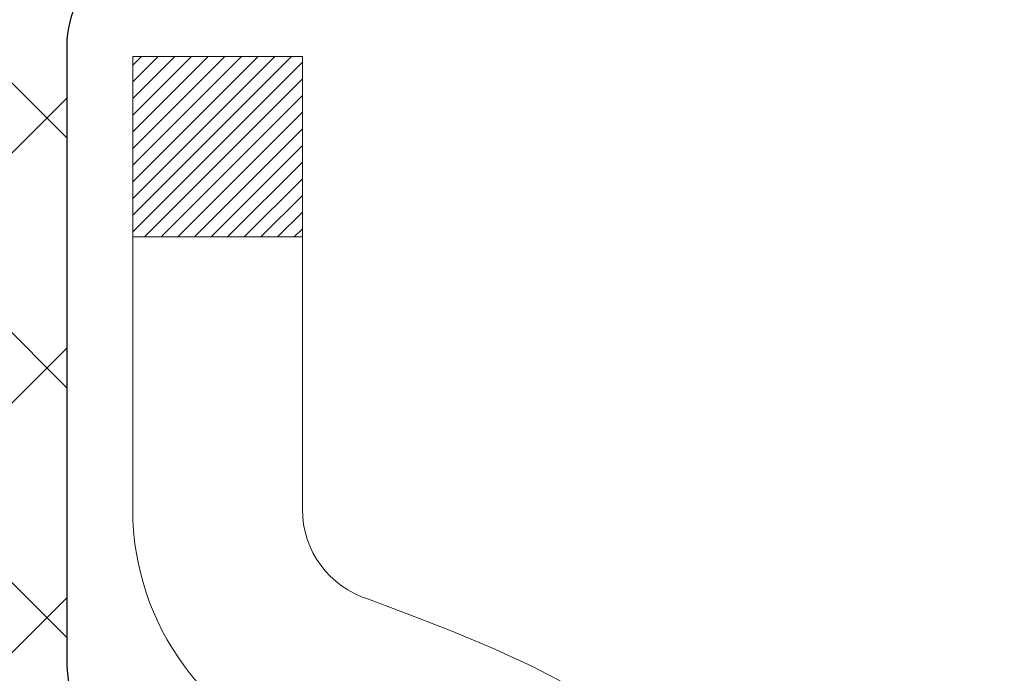
# Model space of a CAD drawing. Extents: x -308 to 3254, y -284 to 1977.
# Drawn here: x 17 to 17, y 14 to 15 of the extents above; entities that cross this region are included whole.
import ezdxf

# ---------------------------------------------------------------- set-up
doc = ezdxf.new("R2010")
doc.units = 0
doc.header["$LTSCALE"] = 5
doc.header["$MEASUREMENT"] = 0
doc.layers.get('DEFPOINTS').update_dxf_attribs({"linetype": 'CONTINUOUS'})
for name, color, linetype, lineweight in [('CONCRETE - H', 130, 'CONTINUOUS', 9), ('DECK COAT - H', 20, 'CONTINUOUS', 20), ('DECK COAT - L', 22, 'CONTINUOUS', 18), ('DIMS', 50, 'CONTINUOUS', 25), ('MIG FOOT - H', 251, 'CONTINUOUS', 20), ('MIG RETAINER - H', 251, 'CONTINUOUS', 20), ('PVC SIDESHEET - H', 170, 'CONTINUOUS', 20), ('PVC SIDESHEET - L', 150, 'CONTINUOUS', 25)]:
    doc.layers.add(name, color=color, linetype=linetype, lineweight=lineweight)
doc.dimstyles.get("Standard").update_dxf_attribs({"dimtxt": 0.18, "dimasz": 0.18, "dimexe": 0.18, "dimexo": 0.0625, "dimgap": 0.09, "dimtad": 0, "dimtih": 1, "dimtoh": 1, "dimdec": 4, "dimzin": 0, "dimdsep": 46, "dimtxsty": 'Standard', "dimcen": 0.09, "dimadec": 0, "dimazin": 0, "dimtfac": 1, "dimtdec": 4, "dimtofl": 0, "dimtmove": 0, "dimatfit": 3, "dimfxl": 1, "dimtolj": 1, "dimtzin": 0, "dimarcsym": 0})
pattern_1 = [(45, (-167.5413414017125, -128.0451724044883), (-0.003479849246914297, 0.003479849246914297), [])]

# ---------------------------------------------------------------- blocks, each defined once
blk = doc.blocks.new('*D28')
at = {"layer": 'DEFPOINTS', "color": 0, "transparency": 16777216}
for p in [(18.74483868756761, 15.67139465040009), (16.4828375333409, 11.67139465039986), (22.05578359899892, 11.67139465039986)]:
    blk.add_point(p, dxfattribs=at)
at = {"layer": 'DIMS', "color": 0, "lineweight": -2, "transparency": 16777216}
for p, q in [((18.98483868756761, 15.67139465040009), (22.29578359899892, 15.67139465040009)), ((22.05578359899892, 15.43139465040009), (22.05578359899892, 14.64393589759475)), ((22.05578359899892, 11.91139465039986), (22.05578359899892, 13.52393589759475)), ((16.7228375333409, 11.67139465039986), (22.29578359899892, 11.67139465039986))]:
    blk.add_line(p, q, dxfattribs=at)
at = {"layer": 'DIMS', "color": 0, "transparency": 16777216}
for points in [[(22.01578359899892, 15.43139465040009), (22.09578359899892, 15.43139465040009), (22.05578359899892, 15.67139465040009)], [(22.01578359899892, 11.91139465039986), (22.09578359899892, 11.91139465039986), (22.05578359899892, 11.67139465039986)]]:
    blk.add_solid(points, dxfattribs=at)
at = {"layer": 'DIMS', "color": 0, "transparency": 16777216, "insert": (22.05578359899891, 14.08393589759476), "char_height": 0.24, "attachment_point": 5}
blk.add_mtext('\\A1;4 IN \\P [101.6mm]', dxfattribs=at)

msp = doc.modelspace()

# ---------------------------------------------------------------- hatches: boundary and pattern name
at = {"layer": 'CONCRETE - H'}
h = msp.add_hatch(dxfattribs=at)
h.set_pattern_fill('AR-CONC', color=256, scale=0.19)
h.set_pattern_definition([(49.99999999999999, (227.6435453432732, 342.4584088602397), (1.362794346941432, -0.1192290564669307), [0.1425, -1.5675]), (355, (227.6435453432732, 342.4584088602397), (-0.2636275338647, 1.429165054030022), [0.114, -1.254]), (100.45144446, (227.7571115371732, 342.4484731066397), (1.099166808781513, 1.309935982840396), [0.1211063648, -1.3321700128]), (46.18420000000002, (227.6435453432732, 342.8384088602397), (2.027758528275987, -0.3144866335068454), [0.2137499999999999, -2.351249999999999]), (96.63563549, (227.8125251587732, 342.8122015769397), (1.775857696781034, 1.850825341471646), [0.1816596498, -1.998256144]), (351.1841639899999, (227.6435453432732, 342.8384088602397), (1.775857695604069, 1.850825340512981), [0.171, -1.8810000019]), (21, (227.8335453432732, 342.7434088602398), (1.134123399025077, -0.7649758922641438), [0.1425, -1.5675]), (326.0000000000001, (227.8335453432732, 342.7434088602398), (0.4622991306510053, 1.377785085589021), [0.114, -1.254]), (71.45144474, (227.9280556258732, 342.6796608696397), (1.596422515786945, 0.6128091903320723), [0.121106361, -1.3321700128]), (37.50000000000001, (227.6435453432732, 342.4584088602397), (0.02310372510285227, 0.6324983222794919), [0, -1.2388, 0, -1.273, 0, -1.25875]), (7.499999999999999, (227.6435453432732, 342.4584088602397), (0.4998321211400824, 0.7493822525764845), [0, -0.7258, 0, -1.2103, 0, -0.47975]), (327.5, (227.2198453432732, 342.4584088602397), (1.014262628727577, -0.04285425629532154), [0, -0.475, 0, -1.482, 0, -1.9665]), (317.5, (227.0298453432732, 342.4584088602397), (1.108053721750534, 0.1901994664314037), [0, -0.6175, 0, -0.9842, 0, -1.3965])])
edge = h.paths.add_edge_path()
edge.add_spline(control_points=[(22.43354025719049, 15.67139465039952), (23.32991673066525, 14.63373776342729), (20.05417827376317, 15.19682892249807), (17.83022333297217, 14.04596530617437), (20.34636571499504, 12.51775037355242), (24.47986859151609, 11.11929408237995), (23.35605162888385, 10.96061206369887)], knot_values=[0, 0, 0, 0, 3.182795194812397, 3.956915324967193, 7.148627092070549, 9.783089406499823, 9.783089406499823, 9.783089406499823, 9.783089406499823], degree=3, periodic=0)
edge.add_line((23.35605162888393, 10.96061206369882), (22.86305228545461, 10.96061206369745))
edge.add_line((22.86305228545461, 10.96061206369745), (22.86305228545461, 11.08659607221057))
edge.add_line((22.86305228545461, 11.08659607221057), (22.86305228545461, 11.15746207221059))
edge.add_line((22.86305228545461, 11.15746207221059), (22.193368585455, 11.15746207221054))
edge.add_arc((22.19336858545461, 11.19683207221084), 0.03937000000030366, 239.99999999999739, 270.00000000057906, ccw=False)
edge.add_line((22.17368358545446, 11.16273665206359), (22.03792267783689, 11.24111824862212))
edge.add_arc((21.98280467783704, 11.14565107221085), 0.1102359999996487, 59.99999999998402, 89.99999999998523)
edge.add_line((21.98280467783707, 11.2558870722105), (21.07484673680787, 11.25588707221038))
edge.add_arc((21.07484673680804, 11.29525707221057), 0.03937000000018998, 239.9999999997658, 269.9999999997518, ccw=False)
edge.add_line((21.0551617368078, 11.26116165206349), (20.37507455064929, 11.65380965488123))
edge.add_arc((20.31507460992199, 11.54988657220588), 0.1200000000001113, 60.00003267878048, 90.00000000009497)
edge.add_line((20.31507460992179, 11.669886572206), (20.10363322736208, 11.66988657220622))
edge.add_arc((20.10363322736191, 11.70925657220607), 0.03936999999984891, 225.000000000234, 270.0000000002482, ccw=False)
edge.add_line((20.07579443338682, 11.68141777823075), (19.95932790925394, 11.79788430236334))
edge.add_arc((19.70962593494679, 11.54818232805678), 0.3531319186160983, 44.99999999993152, 76.09799910883834)
edge.add_arc((19.42034134186389, 10.37941255461664), 1.557170273114178, 76.09799910892572, 103.9020008910647)
edge.add_arc((19.13105674878094, 11.54818232805638), 0.3531319186164541, 103.9020008910947, 134.9999999999707)
edge.add_line((18.88135477447395, 11.79788430236363), (18.7648882503409, 11.68141777823081))
edge.add_arc((18.73704945636567, 11.70925657220624), 0.03937000000002831, 269.9999999999586, 314.99999999979525, ccw=False)
edge.add_line((18.73704945636564, 11.66988657220622), (17.02614435388162, 11.66988657220617))
edge.add_arc((17.02614435388159, 11.70925657220619), 0.03937000000001944, 180, 270.0000000000414, ccw=False)
edge.add_line((16.98677435388163, 11.70925657220619), (16.98677435387646, 13.02504129623526))
edge.add_arc((17.0261443538767, 13.0250412962352), 0.03937000000024682, 107.30237723692551, 179.9999999999173, ccw=False)
edge.add_line((17.01443514550647, 13.06262974312199), (17.03170808659979, 13.06915573991682))
edge.add_line((17.03170808659979, 13.06915573991682), (17.04888468277431, 13.07587011998521))
edge.add_line((17.04888468277431, 13.07587011998521), (17.06586858911078, 13.08296126660071))
edge.add_line((17.06586858911078, 13.08296126660071), (17.08256346069038, 13.09061756303686))
edge.add_line((17.08256346069038, 13.09061756303686), (17.09887295259387, 13.099027392567))
edge.add_line((17.09887295259387, 13.099027392567), (17.1147118669187, 13.10834296428789))
edge.add_line((17.1147118669187, 13.10834296428789), (17.13005239622862, 13.11853024436755))
edge.add_line((17.13005239622862, 13.11853024436755), (17.14488515039466, 13.12949543132777))
edge.add_line((17.14488515039466, 13.12949543132777), (17.15920074781616, 13.14114469601282))
edge.add_line((17.15920074781616, 13.14114469601282), (17.17298980341093, 13.15338426049379))
edge.add_line((17.17298980341093, 13.15338426049379), (17.18624108259428, 13.16614756209106))
edge.add_line((17.18624108259428, 13.16614756209106), (17.19893846414698, 13.17943994497682))
edge.add_line((17.19893846414698, 13.17943994497682), (17.21106859174051, 13.1932680210607))
edge.add_line((17.21106859174051, 13.1932680210607), (17.22263138233029, 13.20759939024583))
edge.add_line((17.22263138233029, 13.20759939024583), (17.23362984341202, 13.22239256891112))
edge.add_line((17.23362984341202, 13.22239256891112), (17.2440669824814, 13.23760607343593))
edge.add_line((17.2440669824814, 13.23760607343593), (17.25394580703414, 13.2531984201994))
edge.add_line((17.25394580703414, 13.2531984201994), (17.26326932456686, 13.26912812558066))
edge.add_line((17.26326932456686, 13.26912812558066), (17.27204060620852, 13.28535374783451))
edge.add_line((17.27204060620852, 13.28535374783451), (17.28026785076372, 13.30183721959406))
edge.add_line((17.28026785076372, 13.30183721959406), (17.28796806647233, 13.31854627073176))
edge.add_line((17.28796806647233, 13.31854627073176), (17.29515912985698, 13.33544920251302))
edge.add_line((17.29515912985698, 13.33544920251302), (17.30185939407784, 13.35251580170552))
edge.add_line((17.30185939407784, 13.35251580170552), (17.30809176983894, 13.36973005924278))
edge.add_line((17.30809176983894, 13.36973005924278), (17.31388169994489, 13.38708385767882))
edge.add_line((17.31388169994489, 13.38708385767882), (17.3192546543446, 13.4045691641636))
edge.add_line((17.3192546543446, 13.4045691641636), (17.32423610298702, 13.42217794584712))
edge.add_line((17.32423610298702, 13.42217794584712), (17.32885151582104, 13.43990216987959))
edge.add_line((17.32885151582104, 13.43990216987959), (17.33312636279516, 13.45773380341097))
edge.add_line((17.33312636279516, 13.45773380341097), (17.33708611385782, 13.47566481359149))
edge.add_line((17.33708611385782, 13.47566481359149), (17.34075623895842, 13.49368716757135))
edge.add_line((17.34075623895842, 13.49368716757135), (17.34416220804542, 13.5117928325003))
edge.add_line((17.34416220804542, 13.5117928325003), (17.34732949106728, 13.52997377552856))
edge.add_line((17.34732949106728, 13.52997377552856), (17.3502835579734, 13.54822196380633))
edge.add_line((17.3502835579734, 13.54822196380633), (17.35304987871177, 13.56652936448381))
edge.add_line((17.35304987871177, 13.56652936448381), (17.35565392323178, 13.58488794471077))
edge.add_line((17.35565392323178, 13.58488794471077), (17.35773822053307, 13.60043353288643))
edge.add_line((17.35773822053307, 13.60043353288643), (17.35775596060239, 13.6004316789556))
edge.add_line((17.35775596060239, 13.6004316789556), (17.36047706341151, 13.62172651241394))
edge.add_line((17.36047706341151, 13.62172651241394), (17.36274709896816, 13.64019043419034))
edge.add_line((17.36274709896816, 13.64019043419034), (17.36495673810168, 13.65867340411728))
edge.add_line((17.36495673810168, 13.65867340411728), (17.36712460526039, 13.67710917449369))
edge.add_arc((17.30847713986742, 13.68403505550896), 0.05905499999878659, 353.2649378233197, 366.6781923657863)
edge.add_line((17.3671314507601, 13.69090272167455), (17.36495673810168, 13.70939670690063))
edge.add_line((17.36495673810168, 13.70939670690063), (17.36274709896816, 13.72787967682711))
edge.add_line((17.36274709896816, 13.72787967682711), (17.36047706341151, 13.74634359860352))
edge.add_line((17.36047706341151, 13.74634359860352), (17.35812116148236, 13.76478043938005))
edge.add_line((17.35812116148236, 13.76478043938005), (17.35565392323178, 13.78318216630669))
edge.add_line((17.35565392323178, 13.78318216630669), (17.35304987871177, 13.80154074653365))
edge.add_line((17.35304987871177, 13.80154074653365), (17.3502835579734, 13.81984814721113))
edge.add_line((17.3502835579734, 13.81984814721113), (17.34732949106728, 13.8380963354889))
edge.add_line((17.34732949106728, 13.8380963354889), (17.34416220804542, 13.85627727851715))
edge.add_line((17.34416220804542, 13.85627727851715), (17.34075623895842, 13.87438294344611))
edge.add_line((17.34075623895842, 13.87438294344611), (17.33708611385782, 13.89240529742597))
edge.add_line((17.33708611385782, 13.89240529742597), (17.33312636279516, 13.91033630760626))
edge.add_line((17.33312636279516, 13.91033630760626), (17.32885151582104, 13.92816794113787))
edge.add_line((17.32885151582104, 13.92816794113787), (17.32423610298702, 13.94589216517033))
edge.add_line((17.32423610298702, 13.94589216517033), (17.3192546543446, 13.96350094685386))
edge.add_line((17.3192546543446, 13.96350094685386), (17.31388169994489, 13.98098625333864))
edge.add_line((17.31388169994489, 13.98098625333864), (17.30809176983894, 13.99834005177468))
edge.add_line((17.30809176983894, 13.99834005177468), (17.30185939407784, 14.01555430931194))
edge.add_line((17.30185939407784, 14.01555430931194), (17.29515912985698, 14.03262090850444))
edge.add_line((17.29515912985698, 14.03262090850444), (17.28796806647233, 14.0495238402857))
edge.add_line((17.28796806647233, 14.0495238402857), (17.28026785076372, 14.0662328914234))
edge.add_line((17.28026785076372, 14.0662328914234), (17.27204060620852, 14.08271636318295))
edge.add_line((17.27204060620852, 14.08271636318295), (17.26326932456686, 14.0989419854368))
edge.add_line((17.26326932456686, 14.0989419854368), (17.25394580703414, 14.11487169081829))
edge.add_line((17.25394580703414, 14.11487169081829), (17.2440669824814, 14.13046403758153))
edge.add_line((17.2440669824814, 14.13046403758153), (17.23362984341202, 14.14567754210634))
edge.add_line((17.23362984341202, 14.14567754210634), (17.22263138233029, 14.16047072077163))
edge.add_line((17.22263138233029, 14.16047072077163), (17.21106859174051, 14.17480208995676))
edge.add_line((17.21106859174051, 14.17480208995676), (17.19893846414698, 14.18863016604064))
edge.add_line((17.19893846414698, 14.18863016604064), (17.18624108259428, 14.2019225489264))
edge.add_line((17.18624108259428, 14.2019225489264), (17.17298980341093, 14.21468585052367))
edge.add_line((17.17298980341093, 14.21468585052367), (17.1592007478157, 14.22692541500464))
edge.add_line((17.1592007478157, 14.22692541500464), (17.14488515039466, 14.23857467968969))
edge.add_line((17.14488515039466, 14.23857467968969), (17.13005239622862, 14.24953986664991))
edge.add_line((17.13005239622862, 14.24953986664991), (17.1147118669187, 14.25972714672957))
edge.add_line((17.1147118669187, 14.25972714672957), (17.09905971835406, 14.26893287317989))
edge.add_line((17.09905971835406, 14.26893287317989), (17.09906593112783, 14.26894321096233))
edge.add_line((17.09906593112783, 14.26894321096233), (17.09887295259387, 14.26904271845046))
edge.add_line((17.09887295259387, 14.26904271845046), (17.09905971835406, 14.26893287317989))
edge.add_line((17.09905971835406, 14.26893287317989), (17.06176686699609, 14.20687921182025))
edge.add_line((17.06176686699609, 14.20687921182025), (17.04598219557329, 14.21480655431719))
edge.add_line((17.04598219557329, 14.21480655431719), (17.02864343351257, 14.22277393274135))
edge.add_line((17.02864343351257, 14.22277393274135), (17.01106195664079, 14.23036956951773))
edge.add_line((17.01106195664079, 14.23036956951773), (16.99335912236296, 14.23777933547052))
edge.add_arc((17.02614435387665, 14.34302715868131), 0.1102360000000697, 180.0000000000295, 252.6979232241371, ccw=False)
edge.add_line((16.9159083538766, 14.34302715868125), (16.9159083538766, 14.4569182525222))
edge.add_line((16.9159083538766, 14.4569182525222), (16.98677435387663, 14.4569182525222))
edge.add_line((16.98677435387663, 14.4569182525222), (16.98677435387663, 14.53226386364076))
edge.add_line((16.98677435387663, 14.53226386364076), (16.9159083538766, 14.53226386364076))
edge.add_line((16.9159083538766, 14.53226386364076), (16.88861345748299, 14.53226386364071))
edge.add_arc((16.92771935387657, 14.53681641976095), 0.03936999999966122, 122.9031521388385, 186.64026126117, ccw=False)
edge.add_line((16.90633275724122, 14.56987107728946), (17.2215506976971, 14.77381930876248))
edge.add_arc((17.04386085387529, 14.97251166218996), 0.2665564328767322, 311.8061494066213, 360.0000000002688)
edge.add_line((17.310417286752, 14.97251166219121), (17.310417286752, 15.02172526454046))
edge.add_line((17.310417286752, 15.02172526454046), (17.32929524362908, 15.02172526454069))
edge.add_line((17.32929524362908, 15.02172526454069), (17.40016099166087, 15.02172526454069))
edge.add_line((17.40016099166087, 15.02172526454069), (17.40016099166087, 14.96803139195026))
edge.add_line((17.40016099166087, 14.96803139195026), (17.59897988929924, 14.96803139195026))
edge.add_arc((17.59897988929924, 15.04677154943056), 0.07874015748029706, 270, 360)
edge.add_line((17.67772004677954, 15.04677154943056), (17.67772004677909, 15.67132896533144))
edge.add_line((17.67772004677909, 15.67132896533144), (18.74483868756761, 15.67132896533121))
edge.add_line((18.74483868756761, 15.67132896533121), (22.43354025719049, 15.67139465039952))
at = {"layer": 'DECK COAT - H'}
h = msp.add_hatch(dxfattribs=at)
h.set_pattern_fill('ANSI31', color=256, scale=0.03937, style=0)
h.set_pattern_definition(pattern_1)
h.paths.add_polyline_path([(17.09215032281418, 13.62601425556477), (17.092633999599, 13.62959129137266), (17.09311341896773, 13.63317717628115), (17.09358886112841, 13.63677201414703), (17.09406060628771, 13.6403759088264), (17.09452893465368, 13.64398896417561), (17.09499412515333, 13.64761127115457), (17.09545640933902, 13.6512423735885), (17.09591605410469, 13.65488197242735), (17.09637335548632, 13.65853002794893), (17.09682860951852, 13.66218650043129), (17.09728211223683, 13.66585135015225), (17.09773415967675, 13.66952453739032), (17.09818504787336, 13.67320602242285), (17.0986318880673, 13.67686965348048, 0.06075811873688682), (17.09863507286173, 13.69116914864549), (17.0981850478729, 13.69485889175098), (17.09773415967629, 13.69854037678374), (17.09728211223683, 13.70221356402158), (17.09682860951807, 13.70587841374277), (17.09637335548587, 13.70953488622513), (17.09591605410469, 13.71318294174671), (17.09545640933902, 13.71682254058533), (17.09482292947678, 13.72179833327345), (17.16571645696376, 13.72606848244914), (17.16598893130868, 13.72392388282037), (17.16667390339171, 13.71847086921184), (17.16735273402674, 13.71301234395719), (17.16802639757816, 13.70754839675669), (17.16869586840903, 13.70207911731131), (17.16936212088422, 13.69660459532224), (17.17002612936813, 13.69112492048976, -0.0603675126623075), (17.17002330491277, 13.67691668510247), (17.16936212088422, 13.67146031885159), (17.16869586840903, 13.66598579686251), (17.16802639757816, 13.66051651741714), (17.16735273402719, 13.65505257021687), (17.16667390339171, 13.64959404496199), (17.16598893130868, 13.64414103135346), (17.16529683112049, 13.63869362745663), (17.16459662472016, 13.63325193099536), (17.16388736825365, 13.62781602048062), (17.16316811837305, 13.62238597411692), (17.16243793172953, 13.61696187010807), (17.16169586497563, 13.61154378665742), (17.16094097476253, 13.60613180196947), (17.16017231774231, 13.6007259942478), (17.15938895056661, 13.59532644169622), (17.15858992988706, 13.58993322251899), (17.1577743123562, 13.58454641491949), (17.1569411546252, 13.57916609710173), (17.15608951334616, 13.57379234727), (17.15521844517025, 13.56842524362764), (17.15432700675001, 13.5630648643787), (17.15341425473707, 13.55771128772722), (17.15247924578307, 13.55236459187699), (17.15152141245835, 13.54702331956764), (17.15054012987639, 13.54168650653219), (17.149534314839, 13.53635519826139), (17.14850288394746, 13.53103044109366), (17.14744475380485, 13.52571328136764), (17.14635884101244, 13.52040476542152), (17.14524406217242, 13.51510593959415), (17.14409933388606, 13.50981785022395), (17.14292357275644, 13.50454154364957), (17.14171569538439, 13.4992780662094), (17.14047461837299, 13.49402846424186), (17.13919925832306, 13.48879378408583), (17.13788853183723, 13.48357507207947), (17.13667779094067, 13.47890017702503), (17.0688737953551, 13.49973793845152), (17.06971949400895, 13.50306387377623), (17.07052095154677, 13.50628200636606), (17.07130976819781, 13.50951535772651), (17.07208617069227, 13.51276356471863), (17.07285038575992, 13.5160262642039), (17.07360264013187, 13.51930309304271), (17.07434316053741, 13.52259368809678), (17.07507217370767, 13.52589768622693), (17.07578990637239, 13.52921472429421), (17.07649658526179, 13.53254443915966), (17.07719243710653, 13.53588646768435), (17.07787768863636, 13.53924044672954), (17.07855256658195, 13.54260601315627), (17.07921729767349, 13.54598280382538), (17.07987210864121, 13.54937045559836), (17.08051722621531, 13.55276860533581), (17.08115287712599, 13.55617688989901), (17.08177928810346, 13.55959494614922), (17.08239668587839, 13.56302241094727), (17.08300491164619, 13.56645792237396), (17.08360383626723, 13.56990041350127), (17.08419373994275, 13.57334998817032), (17.08477490288078, 13.57680675023744), (17.08534760528846, 13.58027080355896), (17.08591212737429, 13.58374225199123), (17.08646874934493, 13.58722119939102), (17.08701775140798, 13.59070774961424), (17.08755941377194, 13.59420200651789), (17.08809401664348, 13.59770407395786), (17.08862184023064, 13.60121405579093), (17.08914316474102, 13.60473205587346), (17.08965827038219, 13.60825817806176), (17.09016743736129, 13.61179252621218), (17.09067094588681, 13.61533520418129), (17.09116907616544, 13.61888631582542), (17.09166210840567, 13.62244596500113)])
h.paths.add_polyline_path([(16.9868696187591, 14.02130514648343), (16.98504643958586, 14.0228632206115), (16.98321972516896, 14.02437908926504), (16.98139043269384, 14.02585217027308), (16.97955951934728, 14.02728188146421), (16.97772796870277, 14.02866763257725), (16.97589738952138, 14.03000870333835), (16.97406930876514, 14.03130454934376), (16.97224506964994, 14.03255470401609), (16.97042601538988, 14.03375870077798), (16.96861377557934, 14.03491592589535), (16.96681278370033, 14.03602443903742), (16.96502257230486, 14.03708506814701), (16.96324108608724, 14.03809948774551), (16.96146626974178, 14.03906937235433), (16.95969725204941, 14.03999594460174), (16.95793781367183, 14.04087875028677), (16.95617021932094, 14.04172573944243), (16.95437220240547, 14.0425466115546), (16.95252149633598, 14.04335106610938), (16.9505959345197, 14.04414861679516), (16.9485819205529, 14.04494393281652), (16.94647906202863, 14.04573655594504), (16.94428801081904, 14.04652578689934), (16.94200941879626, 14.04731092639781), (16.93964393783153, 14.04809127515909), (16.93719259557975, 14.04886601528437), (16.9346584458649, 14.04963413478799), (16.93204240492923, 14.0503960199635), (16.92934492928998, 14.05115225799932), (16.92656647546482, 14.05190343608479), (16.92370749997053, 14.05265014140832), (16.92076845932479, 14.05339296115903), (16.91774981004528, 14.0541324825258), (16.91465200864923, 14.05486929269728), (16.91147498476676, 14.05560440892441), (16.90821850121074, 14.05634016708245), (16.90488441892057, 14.05707837918817), (16.90147469978774, 14.05782080664062), (16.89799130570282, 14.0585692108391), (16.89443619855729, 14.05932535318266), (16.89081134024218, 14.0600909950706), (16.88919099324312, 14.06045550962085, -0.01216223081922574), (16.87926438918203, 14.0625715328722), (16.89958167112582, 14.13063700714656, 0.00498223423146265), (16.90227531280425, 14.13010312650476), (16.90715721739934, 14.12906891265789), (16.91257415406153, 14.12791992448638), (16.91794239779802, 14.12676403584214), (16.92325846778022, 14.12559365185962), (16.92851888318046, 14.12440117767233), (16.93371973002331, 14.12317881946933), (16.93885675423508, 14.12191922212378), (16.94392720716951, 14.12061631759866), (16.94892841612727, 14.11926408848262), (16.95385770840949, 14.11785651736454), (16.95871241131726, 14.11638758683307), (16.96348985215127, 14.11485127947731), (16.96818735821216, 14.1132415778859), (16.97280225680151, 14.11155246464796), (16.97733187521999, 14.10977792235212), (16.98177383705752, 14.10791175657687), (16.98614218246939, 14.10594012393722), (16.99045064387974, 14.10385569392201), (16.99470595144021, 14.10165644902895), (16.998914835302, 14.09934037175572), (17.00308402561586, 14.0969054446), (17.00722016378131, 14.09434969904783), (17.01131925775417, 14.09167711332975), (17.01537466013997, 14.0888933818303), (17.0193845661197, 14.08600157603519), (17.02334717087388, 14.08300476743079), (17.02726066958394, 14.07990602750328), (17.03112325697703, 14.07670842707125), (17.03493297946488, 14.07341492665978), (17.03868793769652, 14.07002895364008), (17.04238636246237, 14.06655421330561), (17.04602648455284, 14.06299441094984), (17.04960653475655, 14.05935325186601), (17.05312474386437, 14.05563444134782), (17.05657934266537, 14.0518416846885), (17.05996856195043, 14.04797868718128), (17.0632906325086, 14.04404915411988), (17.06654378512985, 14.04005679079773), (17.06972625060416, 14.0360053025081), (17.0728362597215, 14.03189839454444), (17.07587173680849, 14.02773997165286), (17.07883247636437, 14.02353224588296), (17.08171974478273, 14.01927619919934), (17.0845348103112, 14.01497281208776), (17.08727894119647, 14.01062306503354), (17.08995340568572, 14.00622793852199), (17.0925594720261, 14.00178841303864), (17.09509840846431, 13.99730546906903), (17.09757148324798, 13.99278008709848), (17.0999799646238, 13.98821324761229), (17.10232512083894, 13.98360593109624), (17.10460822014056, 13.97895911803562), (17.10683053077537, 13.97427378891575), (17.10899332099098, 13.96955092422218), (17.10950948944401, 13.96838360754896), (17.04479031541359, 13.93952153603914), (17.04390022450161, 13.94150548259654), (17.04269382123448, 13.94413099891904), (17.04146979090365, 13.94673178591825), (17.0402279347777, 13.94930773480564), (17.03896823081914, 13.95185852179543), (17.03769085552221, 13.95438365437872), (17.03639561684076, 13.95688315119287), (17.03508231003616, 13.95935704733279), (17.03375073037068, 13.96180537789269), (17.03240067310571, 13.96422817796702), (17.03103193350307, 13.96662548265044), (17.02964430682505, 13.96899732703719), (17.02823758833301, 13.97134374622215), (17.02681157328925, 13.97366477529931), (17.02536605695468, 13.97596044936358), (17.02390083459159, 13.97823080350918), (17.02241570146225, 13.98047587283077), (17.02091045282759, 13.98269569242279), (17.01938443790823, 13.98489080140621), (17.01783474754075, 13.98706432828953), (17.0162616610578, 13.98921586097345), (17.01466611043497, 13.9913442549032), (17.01304902764787, 13.99344836552382), (17.01141134467298, 13.99552704828079), (17.0097539934859, 13.99757915861915), (17.00807790606223, 13.99960355198414), (17.00638401437845, 14.00159908382102), (17.00467325041018, 14.00356460957505), (17.00294654613344, 14.00549898469126), (17.0012048335243, 14.00740106461512), (16.99944904455833, 14.00926970479145), (16.99768011121159, 14.01110376066595), (16.99589898446447, 14.01290206971498), (16.99410783929807, 14.01466243864866), (16.99230837295863, 14.01638351296333), (16.99050154263159, 14.01806471048826), (16.98868830550327, 14.01970544905203)])
h.paths.add_polyline_path([(16.71905604528456, 14.53226126521895), (16.78992204528458, 14.53226126521895), (16.78992204528458, 14.36193146364212), (16.71905604528456, 14.36193146364212)])
h = msp.add_hatch(dxfattribs=at)
h.set_pattern_fill('ANSI31', color=256, scale=0.03937, style=0)
h.set_pattern_definition(pattern_1)
h.paths.add_polyline_path([(16.91590604528938, 12.0688617361775), (16.9867720452894, 12.06886173617727), (16.98677204528894, 11.83264173617727), (16.91590604528892, 11.83264173617749)])
h.paths.add_polyline_path([(16.91590604528938, 12.5413017361775), (16.9867720452894, 12.54130173617727), (16.9867720452894, 12.30508173617727), (16.91590604528938, 12.3050817361775)])
h.paths.add_polyline_path([(16.91590604528983, 13.01374012957717), (16.98677204528985, 13.01374012957717), (16.9867720452894, 12.77752173617728), (16.91590604528983, 12.7775217361775)])
h.paths.add_polyline_path([(17.18580163108936, 13.27802375674491), (17.195856110573, 13.2941047550014), (17.20525436363823, 13.31056903322497), (17.21402231458524, 13.32739099003129), (17.22218532022544, 13.34453925694606), (17.22976873065318, 13.36198239722671), (17.23679789596235, 13.37968897413111), (17.23916301532972, 13.38621591432275), (17.30478991550444, 13.36061388482062), (17.30185708548561, 13.35251320328348), (17.2951568212643, 13.3354466040912), (17.2879657578801, 13.31854367230972), (17.28026554217149, 13.30183462117225), (17.27203829761584, 13.28535114941269), (17.26326701597463, 13.26912552715885), (17.25394349844191, 13.25319582177735), (17.24406467388872, 13.23760347501388), (17.23362753481933, 13.2223899704893), (17.22262907373761, 13.20759679182402), (17.21106628314828, 13.19326542263889), (17.19893615555475, 13.17943734655501), (17.18623877400159, 13.16614496366924), (17.17298749481824, 13.15338166207198), (17.16751414643659, 13.14852335977685), (17.12067040375814, 13.20129535066371), (17.12488885394123, 13.20491914987247), (17.13853834025258, 13.21822587183692), (17.15144480577783, 13.23232624708817), (17.16361705066583, 13.24707844366776), (17.17506401087076, 13.26234157880958)])
h.paths.add_polyline_path([(17.29634006019432, 13.67746041022178, 0.05548686241699283), (17.29634865606067, 13.69052728384077), (17.29425030422954, 13.70937761485629), (17.29210270285193, 13.72822298653659), (17.28986922213562, 13.74705971033177), (17.28751323228744, 13.76588409769238), (17.28499810351514, 13.78469246006784), (17.28228720602601, 13.80348110890873), (17.27934391002782, 13.82224635566467), (17.27726285067092, 13.83438560795912), (17.34604911512679, 13.84543014163728), (17.34732718247506, 13.83809373706708), (17.35028124938071, 13.81984554878932), (17.35304757011954, 13.80153814811183), (17.35565161463956, 13.78317956788487), (17.35811885288967, 13.76477784095823), (17.36047475481882, 13.7463410001817), (17.36274479037593, 13.72787707840507), (17.364954429509, 13.70939410847859), (17.36712914216787, 13.69090012325182, -0.05859327961190841), (17.36712229666819, 13.67710657607245), (17.364954429509, 13.65867080569524), (17.36274479037593, 13.64018783576876), (17.36047475481882, 13.62172391399213), (17.35811885288967, 13.6032870732156), (17.35773591194038, 13.60043093446461), (17.2882036697888, 13.60769742046182), (17.28986922213562, 13.62100520384183), (17.29210270285193, 13.63984192763724), (17.29425030422954, 13.65868729931753)])
h.paths.add_polyline_path([(17.13853834025258, 14.14983904233691), (17.12488885394123, 14.16314576430136), (17.11048754669491, 14.17551700102035), (17.09532631023922, 14.18681266249791), (17.0794438370458, 14.19701049080845), (17.06179656622226, 14.20692987299867), (17.09905740976137, 14.26893027475808), (17.11470955832647, 14.25972454830776), (17.13005008763639, 14.24953726822787), (17.14488284180197, 14.23857208126788), (17.15919843922347, 14.22692281658283), (17.17298749481824, 14.21468325210185), (17.18623877400159, 14.20191995050459), (17.19893615555475, 14.18862756761882), (17.21106628314828, 14.17479949153494), (17.22262907373761, 14.16046812234981), (17.23362753481933, 14.14567494368453), (17.24406467388872, 14.13046143915972), (17.25394349844191, 14.11486909239625), (17.26326701597463, 14.09893938701498), (17.27203829761584, 14.08271376476114), (17.27337985325494, 14.0800259274979), (17.2090022296793, 14.05030532513479), (17.20525436363823, 14.05749588094886), (17.195856110573, 14.07396015917243), (17.18580163108936, 14.09004115742891), (17.17506401087076, 14.10572333536402), (17.16361705066583, 14.12098647050607), (17.15144480577783, 14.13573866708566)])
h.paths.add_polyline_path([(16.91590604528437, 14.53226126521895), (16.9867720452844, 14.53226126521895), (16.9867720452844, 14.45691565410038), (16.91590604528437, 14.45691565410038)])
h.paths.add_polyline_path([(16.71905604529093, 12.39058625819644), (16.78992204528959, 12.39058625819644), (16.78992204528959, 12.15436625819643), (16.71905604529047, 12.15436625819643)])
h.paths.add_polyline_path([(16.71905604529184, 12.86302625819644), (16.78992204528959, 12.86302625819644), (16.78992204528959, 12.62680625819644), (16.71905604529138, 12.62680625819644)])
h.paths.add_polyline_path([(16.88919099324312, 13.30760940455298), (16.89081134024218, 13.30797391910323), (16.89654936015631, 13.3091859025842), (16.90338363770343, 13.31065424118901), (16.90999799571955, 13.31211875188023), (16.91627728836147, 13.31357168710724), (16.92229959364613, 13.31504705672523), (16.92801461575755, 13.31653970241041), (16.93340708419373, 13.31805148241665), (16.93845958531665, 13.3195829328406), (16.94435561369073, 13.32152797425351), (16.95065240384292, 13.32390140140183), (16.95603738306272, 13.32624211402617), (16.98440506935867, 13.26134075221194), (16.98177383705752, 13.26015315759696), (16.97733187521999, 13.25828699182171), (16.97280225680151, 13.25651244952587), (16.96818735821216, 13.2548233362877), (16.96348985215127, 13.25321363469652), (16.95871241131726, 13.25167732734053), (16.95385770840949, 13.25020839680928), (16.94892841612727, 13.24880082569121), (16.94392720716951, 13.24744859657494), (16.93885675423508, 13.24614569204982), (16.93371973002331, 13.2448860947045), (16.92851888318046, 13.2436637365015), (16.92325846778022, 13.24247126231421), (16.91794239779802, 13.24130087833146), (16.91257415406199, 13.24014498968745), (16.90715721739934, 13.23899600151572), (16.90227531280425, 13.23796178766906, 0.2906124959815097), (16.79433650884903, 13.13713491976932), (16.72574080439654, 13.15492871887636, -0.2906124959815037)])
at = {"layer": 'MIG FOOT - H'}
h = msp.add_hatch(dxfattribs=at)
h.set_pattern_fill('ANSI31', color=256, scale=1.9685, style=0)
h.set_pattern_definition([(45, (-931.7740746893855, -451.8913403585475), (-0.1739924623457148, 0.1739924623457148), [])])
h.paths.add_polyline_path([(16.64683753327108, 14.42931156368877), (16.48283753327087, 14.42931156368854), (16.48283753327132, 13.86681156368854), (16.64683753327108, 13.86681156368854)])
edge = h.paths.add_edge_path()
edge.add_line((16.64683753327154, 13.49181156368854), (16.48283753327132, 13.49181156368854))
edge.add_line((16.48283753327132, 13.49181156368854), (16.48283753327132, 11.56494156368854))
edge.add_arc((16.83716753327144, 11.56494156368854), 0.3543300000001182, 180.0000000000092, 269.9999999999816)
edge.add_line((16.83716753327144, 11.21061156368864), (19.2015875022712, 11.21061156368864))
edge.add_line((19.20158750227165, 11.21061156368864), (19.2015875022712, 11.37461156368863))
edge.add_line((19.2015875022712, 11.37461156368863), (16.83716753327144, 11.37461156368863))
edge.add_arc((16.83716753327144, 11.56494156368854), 0.1903299999999604, 179.9999999999829, 270.0000000000342, ccw=False)
edge.add_line((16.64683753327154, 11.56494156368854), (16.64683753327154, 13.49181156368854))
h.paths.add_polyline_path([(20.17033753327132, 11.37461156368863), (19.6390905642711, 11.3746115636884), (19.63909056427156, 11.21061156368842), (20.17033753327132, 11.21061156368842)])
at = {"layer": 'MIG RETAINER - H'}
h = msp.add_hatch(dxfattribs=at)
h.set_pattern_fill('ANSI31', color=256, scale=0.47, style=0)
h.set_pattern_definition([(45, (-931.7740746893855, -422.5901966649917), (-0.04154252339470966, 0.04154252339470967), [])])
h.paths.add_polyline_path([(16.24483753327286, 12.76216156368855), (16.24483753327149, 13.45842847082281), (16.31913386755332, 13.52301328888302), (16.48283753327132, 13.52301328888302), (16.48283753327178, 12.76216156368855)])
edge = h.paths.add_edge_path()
edge.add_arc((17.02483753326987, 15.21116156369089), 0.07800000000003138, 270.000000000501, 360.0000000000418)
edge.add_line((17.10283753326985, 15.21116156369089), (17.10283753326939, 15.47416156368809))
edge.add_arc((17.12283753326983, 15.47416156368809), 0.02000000000020918, 90.00000000195422, 180.0000000006514, ccw=False)
edge.add_line((17.12283753326892, 15.49416156368829), (17.20983753326891, 15.49416156369011))
edge.add_arc((17.20983753326936, 15.46416156369014), 0.03000000000002956, 2.1719870346714742e-10, 90.0000000013028, ccw=False)
edge.add_line((17.23983753326957, 15.46416156369037), (17.23983753327002, 14.92916156368324))
edge.add_arc((17.08283753327032, 14.92916156368301), 0.1569999999999254, -90.00000000033191, 6.230038707144558e-11, ccw=False)
edge.add_line((17.08283753326941, 14.77216156368308), (16.91657721831189, 14.77216156368399))
edge.add_arc((16.9165772183228, 14.69342187865232), 0.07873968503150763, 90.00000000777618, 177.4144840053407)
edge.add_arc((16.72303475925628, 14.70216156368815), 0.1149999999996634, 275.2124696742857, 357.41448399777784, ccw=False)
edge.add_arc((16.73166544458172, 14.60755442193454), 0.02000000000000517, 160.3257550186187, 275.2124696744299, ccw=False)
edge.add_arc((16.60161847815061, 14.65405203612272), 0.1181095275611714, 340.3257550185371, 642.6342225154141)
edge.add_arc((16.63182663831094, 14.51928665235187), 0.02000000000015042, -10.621520468789072, 102.63422251443592, ccw=False)
edge.add_arc((16.57383753327076, 14.53016156368949), 0.07899999999997757, 270.0000000008245, 349.3784795304081, ccw=False)
edge.add_line((16.57383753327167, 14.45116156368954), (16.49983753327024, 14.4511615636884))
edge.add_arc((16.49983753327069, 14.43416156368835), 0.01699999999999591, 90.00000000076633, 180)
edge.add_line((16.48283753327087, 14.43416156368835), (16.48283753327132, 13.83560983849384))
edge.add_line((16.48283753327132, 13.83560983849384), (16.31913386755332, 13.83560983849384))
edge.add_line((16.31913386755332, 13.83560983849384), (16.24483753327104, 13.90019465655405))
edge.add_line((16.24483753327149, 13.90019465655405), (16.24483753326967, 15.46416156368741))
edge.add_arc((16.27483753326942, 15.46416156368764), 0.02999999999985903, 90.00000000043423, 180.0000000002171, ccw=False)
edge.add_line((16.27483753326896, 15.49416156368761), (16.33983753326902, 15.49416156368829))
edge.add_arc((16.33983753326947, 15.47416156368809), 0.01999999999998181, 0, 90.00000000065143, ccw=False)
edge.add_line((16.35983753326946, 15.47416156368809), (16.35983753326991, 15.21116156368657))
edge.add_arc((16.43783753326989, 15.2111615636868), 0.07799999999997453, 180.0000000000835, 270.0000000004176)
edge.add_line((16.43783753327034, 15.13316156368683), (16.44183753327025, 15.13316156368683))
edge.add_arc((16.44183753326979, 15.2111615636868), 0.07799999999986085, 270.000000000334, 360.0000000001671)
edge.add_line((16.51983753326977, 15.21116156368703), (16.51983753326931, 15.47416156368763))
edge.add_arc((16.53983753326929, 15.47416156368763), 0.01999999999998181, 90.00000000032571, 180, ccw=False)
edge.add_line((16.53983753326929, 15.49416156368761), (16.68128418132574, 15.49416156368852))
edge.add_line((16.68128418132574, 15.49416156368852), (16.68128418132574, 15.16326635747123))
edge.add_line((16.68128418132574, 15.16326635747123), (16.70056974372346, 15.14393575056943))
edge.add_line((16.70056974372346, 15.14393575056943), (16.70056974372346, 15.0667935009842))
edge.add_line((16.70056974372346, 15.0667935009842), (16.7584264309121, 15.02822237619125))
edge.add_line((16.7584264309121, 15.02822237619125), (16.81628311810073, 15.0667935009842))
edge.add_line((16.81628311810073, 15.0667935009842), (16.81628311810073, 15.14393575056943))
edge.add_line((16.81628311810073, 15.14393575056943), (16.83556868049754, 15.16322131296556))
edge.add_line((16.83556868049754, 15.16322131296556), (16.83556868049754, 15.49416156368852))
edge.add_line((16.83556868049754, 15.49416156368852), (16.92283753326956, 15.49416156368875))
edge.add_arc((16.92283753326956, 15.47416156368877), 0.01999999999998181, 0, 90, ccw=False)
edge.add_line((16.94283753326954, 15.47416156368877), (16.94283753326999, 15.21116156369067))
edge.add_arc((17.02083753326997, 15.21116156369089), 0.07800000000008822, 180.000000000167, 270.000000000334)
edge.add_line((17.02083753327042, 15.13316156369069), (17.02483753327033, 15.13316156369069))
at = {"layer": 'PVC SIDESHEET - H'}
h = msp.add_hatch(dxfattribs=at)
h.set_pattern_fill('ANSI37', color=256, scale=0.59055, style=0)
h.set_pattern_definition([(45, (-172.5977796363859, -149.7076079383521), (-0.05219773870371446, 0.05219773870371446), []), (135, (-172.5977796363859, -149.7076079383521), (-0.05219773870371446, -0.05219773870371446), [])])
edge = h.paths.add_edge_path()
edge.add_arc((16.92771704528468, 13.1025358659499), 0.1102360000001283, 460.6398328217147, 539.9999999999261, ccw=False)
edge.add_line((16.9073636593007, 13.21087660332523), (16.9276814759819, 13.21522259638732))
edge.add_line((16.9276814759819, 13.21522259638732), (16.94782485857604, 13.21998505920897))
edge.add_line((16.94782485857604, 13.21998505920897), (16.96761937299607, 13.22558046154973))
edge.add_line((16.96761937299607, 13.22558046154973), (16.98689058515447, 13.23242527316916))
edge.add_line((16.98689058515447, 13.23242527316916), (17.00546555724395, 13.24092819992029))
edge.add_line((17.00546555724441, 13.24092819992052), (17.02322185549247, 13.25123589198211))
edge.add_line((17.02322185549201, 13.25123589198188), (17.04009853427624, 13.26317594939974))
edge.add_line((17.04009853427669, 13.26317594939997), (17.05603836778255, 13.27655667086151))
edge.add_line((17.05603836778255, 13.27655667086151), (17.07098413019503, 13.29118635505392))
edge.add_line((17.07098413019503, 13.29118635505392), (17.08487859569914, 13.30687330066417))
edge.add_line((17.08487859569914, 13.30687330066394), (17.09766453848033, 13.32342580637919))
edge.add_line((17.09766453848033, 13.32342580637919), (17.10929586947441, 13.34066264213902))
edge.add_line((17.10929586947441, 13.34066264213902), (17.11981181107694, 13.35848279138963))
edge.add_line((17.11981181107694, 13.35848279138963), (17.1292910304428, 13.37682232523662))
edge.add_line((17.1292910304428, 13.37682232523662), (17.13781240818844, 13.39561751549286))
edge.add_line((17.13781240818844, 13.39561751549286), (17.14545482493168, 13.41480463397102))
edge.add_line((17.14545482493168, 13.41480463397079), (17.15229716128943, 13.43431995248329))
edge.add_line((17.15229716128943, 13.43431995248329), (17.1584182978786, 13.4540997428428))
edge.add_line((17.1584182978786, 13.4540997428428), (17.16389711531656, 13.47408027686197))
edge.add_line((17.16389711531656, 13.4740802768622), (17.16881249422022, 13.49419782635391))
edge.add_line((17.16881249421976, 13.49419782635391), (17.17324271939333, 13.51438989446842))
edge.add_line((17.17324271939333, 13.51438989446842), (17.17725238264893, 13.53462228299463))
edge.add_line((17.17725238264893, 13.53462228299463), (17.18089238875427, 13.5548890800676))
edge.add_line((17.18089238875427, 13.55488908006782), (17.18421304785352, 13.5751856027025))
edge.add_line((17.18421304785352, 13.57518560270228), (17.18726467009128, 13.59550716791341))
edge.add_line((17.18726467009128, 13.59550716791341), (17.19009756561172, 13.61584909271573))
edge.add_line((17.19009756561172, 13.61584909271573), (17.192762044559, 13.63620669412421))
edge.add_line((17.19276204455855, 13.63620669412421), (17.19530841707683, 13.65657528915358))
edge.add_line((17.19530841707683, 13.65657528915358), (17.19778699331027, 13.6769501948188))
edge.add_arc((17.13915820698503, 13.68403245708691), 0.05905499999863137, 353.1121365470012, 366.8878634529987)
edge.add_line((17.19778699331073, 13.69111471935503), (17.19530841707729, 13.71148962502002))
edge.add_line((17.19530841707683, 13.71148962502002), (17.19276204455855, 13.73185822004939))
edge.add_line((17.19276204455855, 13.73185822004939), (17.19009756561127, 13.75221582145787))
edge.add_line((17.19009756561172, 13.75221582145787), (17.18726467009128, 13.77255774626019))
edge.add_line((17.18726467009128, 13.77255774626019), (17.18421304785352, 13.79287931147132))
edge.add_line((17.18421304785352, 13.79287931147132), (17.18089238875427, 13.813175834106))
edge.add_line((17.18089238875427, 13.813175834106), (17.17725238264893, 13.83344263117897))
edge.add_line((17.17725238264893, 13.83344263117897), (17.17324271939333, 13.85367501970518))
edge.add_line((17.17324271939333, 13.85367501970518), (17.16881249421976, 13.87386708781969))
edge.add_line((17.16881249421976, 13.87386708781992), (17.1638971153161, 13.89398463731163))
edge.add_line((17.16389711531656, 13.89398463731163), (17.1584182978786, 13.9139651713308))
edge.add_line((17.1584182978786, 13.9139651713308), (17.15229716128943, 13.93374496169031))
edge.add_line((17.15229716128943, 13.93374496169054), (17.14545482493168, 13.95326028020304))
edge.add_line((17.14545482493168, 13.95326028020304), (17.13781240818844, 13.9724473986812))
edge.add_line((17.13781240818844, 13.97244739868097), (17.1292910304428, 13.99124258893721))
edge.add_line((17.1292910304428, 13.99124258893721), (17.11981181107694, 14.0095821227842))
edge.add_line((17.11981181107694, 14.0095821227842), (17.10929586947441, 14.02740227203458))
edge.add_line((17.10929586947441, 14.02740227203458), (17.09766453848033, 14.04463910779441))
edge.add_line((17.09766453848033, 14.04463910779441), (17.08487859569914, 14.06119161350966))
edge.add_line((17.08487859569914, 14.06119161350966), (17.07098413019457, 14.0768785591199))
edge.add_line((17.07098413019503, 14.0768785591199), (17.05603836778255, 14.09150824331232))
edge.add_line((17.05603836778255, 14.09150824331232), (17.04009853427669, 14.10488896477386))
edge.add_line((17.04009853427669, 14.10488896477386), (17.02322185549247, 14.11682902219172))
edge.add_line((17.02322185549201, 14.11682902219172), (17.00546555724395, 14.12713671425331))
edge.add_line((17.00546555724441, 14.12713671425331), (16.98689058515492, 14.13563964100445))
edge.add_line((16.98689058515447, 14.13563964100445), (16.96761937299607, 14.1424844526241))
edge.add_line((16.96761937299607, 14.1424844526241), (16.94782485857604, 14.14807985496486))
edge.add_line((16.94782485857604, 14.14807985496486), (16.9276814759819, 14.15284231778651))
edge.add_line((16.9276814759819, 14.15284231778651), (16.9073636593007, 14.1571883108486))
edge.add_arc((16.92771704528468, 14.2655290482237), 0.110235999999999, 179.9999999999852, 259.360167178347, ccw=False)
edge.add_line((16.81748104528469, 14.2655290482237), (16.81748104528469, 14.4629420250219))
edge.add_line((16.81748104528469, 14.4629420250219), (16.81748104528469, 14.53681382133891))
edge.add_arc((16.92771704528423, 14.53681382133936), 0.110235999999901, 122.90315213944501, 180.0000000002955, ccw=False)
edge.add_line((16.86783457470392, 14.62936686241937), (17.11378159825472, 14.78849632191873))
edge.add_arc((17.043858545283, 14.97250906376871), 0.1968500000001499, 290.8063042784199, 360.0000000000992)
edge.add_line((17.24070854528327, 14.97250906376894), (17.2407085452819, 15.47053956376885))
edge.add_arc((17.21708654528175, 15.47053956376885), 0.02362199999998893, 360.0000000002068, 450.0000000002069)
edge.add_line((17.21708654528175, 15.49416156376901), (16.83716604551819, 15.4941615637681))
edge.add_line((16.83716604551819, 15.49416156376788), (16.83716604551819, 15.55321667931412))
edge.add_line((16.83716604551773, 15.55321667931412), (16.86177215107546, 15.5729015637603))
edge.add_line((16.86177215107546, 15.57290156376007), (17.20017897815796, 15.57290156376098))
edge.add_arc((17.20017897815842, 15.46266556376099), 0.1102359999999862, 360.0000000001625, 450.00000000014774, ccw=False)
edge.add_line((17.31041497815841, 15.46266556376145), (17.31041497815977, 14.97250906376939))
edge.add_arc((17.043858545283, 14.97250906376848), 0.2665564328767118, 311.8061494065087, 360.0000000001344, ccw=False)
edge.add_line((17.22154838910456, 14.77381671034072), (16.90633044864899, 14.56986847886765))
edge.add_arc((16.92771704528468, 14.53681382133914), 0.039369999999998, 482.9031521392246, 540.0000000000828)
edge.add_line((16.88834704528472, 14.53681382133891), (16.88834704528472, 14.46294202502168))
edge.add_line((16.88834704528472, 14.4629420250219), (16.88834704528472, 14.28048392406299))
edge.add_arc((16.94740204528534, 14.28048392406345), 0.05905500000076813, 180.0000000005515, 253.6672662414483)
edge.add_line((16.93079489279671, 14.22381210115896), (16.95407801980991, 14.21688249897556))
edge.add_line((16.95407801980991, 14.21688249897556), (16.97713561978162, 14.20962233462797))
edge.add_line((16.97713561978117, 14.20962233462797), (16.99981139997044, 14.20180252486989))
edge.add_line((16.99981139997044, 14.20180252487012), (17.02194906763589, 14.19319398645575))
edge.add_line((17.02194906763589, 14.19319398645575), (17.04339233003657, 14.18356763613883))
edge.add_line((17.04339233003657, 14.18356763613883), (17.06398489443154, 14.17269439067331))
edge.add_line((17.06398489443154, 14.17269439067331), (17.08357046807942, 14.16034516681339))
edge.add_line((17.08357046807942, 14.16034516681339), (17.10199278963728, 14.14629096927115))
edge.add_line((17.10199278963728, 14.14629096927115), (17.11913787143703, 14.13042122908541))
edge.add_line((17.11913787143703, 14.13042122908564), (17.13501753084984, 14.11297781006533))
edge.add_line((17.13501753085029, 14.11297781006533), (17.14966688222512, 14.09426784064249))
edge.add_line((17.14966688222512, 14.09426784064249), (17.16312103991049, 14.07459844924915))
edge.add_line((17.16312103991049, 14.07459844924892), (17.17541543747211, 14.05427468906487))
edge.add_line((17.17541543747211, 14.05427468906487), (17.18660111791269, 14.03350013510544))
edge.add_line((17.18660111791269, 14.03350013510544), (17.19675147539147, 14.01233305578216))
edge.add_line((17.19675147539147, 14.01233305578216), (17.20594093424506, 13.9908185239608))
edge.add_line((17.20594093424506, 13.99081852396102), (17.21423884196747, 13.96898694957099))
edge.add_line((17.21423884196747, 13.96898694957076), (17.2217122854513, 13.94686221347365))
edge.add_line((17.2217122854513, 13.94686221347365), (17.22842834124049, 13.92446816664255))
edge.add_line((17.22842834124049, 13.92446816664255), (17.23445408587941, 13.90182866005011))
edge.add_line((17.23445408587941, 13.90182866005011), (17.23985659591199, 13.87896754466919))
edge.add_line((17.23985659591153, 13.87896754466919), (17.24470294788125, 13.85590867147266))
edge.add_line((17.24470294788171, 13.85590867147266), (17.2490602183334, 13.83267589143338))
edge.add_line((17.2490602183334, 13.83267589143338), (17.25299548381054, 13.80929305552399))
edge.add_line((17.25299548381054, 13.80929305552422), (17.25657582085751, 13.78578401471782))
edge.add_line((17.25657582085751, 13.78578401471782), (17.25986830601823, 13.76217261998704))
edge.add_line((17.25986830601823, 13.76217261998681), (17.26294001583665, 13.73848272230452))
edge.add_line((17.26294001583665, 13.73848272230452), (17.26585802685713, 13.71473817264337))
edge.add_line((17.26585802685668, 13.71473817264337), (17.2686894156227, 13.69096282197643))
edge.add_arc((17.21004247991641, 13.68403245708691), 0.05905500000235072, 353.26055727237843, 366.7394427276489, ccw=False)
edge.add_line((17.26868941562316, 13.67710209219717), (17.26585802685713, 13.65332674153024))
edge.add_line((17.26585802685668, 13.65332674153024), (17.26294001583619, 13.6295821918693))
edge.add_line((17.26294001583665, 13.62958219186908), (17.25986830601823, 13.60589229418679))
edge.add_line((17.25986830601823, 13.60589229418679), (17.25657582085751, 13.58228089945601))
edge.add_line((17.25657582085751, 13.58228089945601), (17.25299548381054, 13.55877185864961))
edge.add_line((17.25299548381054, 13.55877185864961), (17.2490602183334, 13.53538902274022))
edge.add_line((17.2490602183334, 13.53538902274022), (17.24470294788171, 13.51215624270094))
edge.add_line((17.24470294788171, 13.51215624270094), (17.23985659591153, 13.48909736950441))
edge.add_line((17.23985659591153, 13.48909736950441), (17.23445408587895, 13.46623625412349))
edge.add_line((17.23445408587941, 13.46623625412349), (17.22842834124049, 13.44359674753105))
edge.add_line((17.22842834124049, 13.44359674753105), (17.2217122854513, 13.42120270069995))
edge.add_line((17.2217122854513, 13.42120270069995), (17.21423884196747, 13.39907796460284))
edge.add_line((17.21423884196747, 13.39907796460284), (17.20594093424506, 13.3772463902128))
edge.add_line((17.20594093424506, 13.3772463902128), (17.19675147539147, 13.35573185839144))
edge.add_line((17.19675147539147, 13.35573185839144), (17.18660111791269, 13.33456477906839))
edge.add_line((17.18660111791269, 13.33456477906816), (17.17541543747211, 13.31379022510873))
edge.add_line((17.17541543747211, 13.31379022510873), (17.16312103991049, 13.29346646492468))
edge.add_line((17.16312103991049, 13.29346646492468), (17.14966688222512, 13.27379707353134))
edge.add_line((17.14966688222512, 13.27379707353134), (17.13501753085029, 13.2550871041085))
edge.add_line((17.13501753085029, 13.2550871041085), (17.11913787143749, 13.23764368508819))
edge.add_line((17.11913787143703, 13.23764368508819), (17.10199278963728, 13.22177394490245))
edge.add_line((17.10199278963728, 13.22177394490245), (17.08357046807942, 13.20771974736022))
edge.add_line((17.08357046807942, 13.20771974736022), (17.06398489443154, 13.19537052350029))
edge.add_line((17.06398489443154, 13.19537052350029), (17.04339233003657, 13.184497278035))
edge.add_line((17.04339233003657, 13.184497278035), (17.02194906763589, 13.17487092771808))
edge.add_line((17.02194906763589, 13.17487092771808), (16.99981139997044, 13.16626238930371))
edge.add_line((16.99981139997044, 13.16626238930371), (16.97713561978117, 13.15844257954564))
edge.add_line((16.97713561978117, 13.15844257954564), (16.95407801980946, 13.15118241519804))
edge.add_line((16.95407801980991, 13.15118241519804), (16.93079489279671, 13.14425281301465))
edge.add_arc((16.94740204528443, 13.08758099011084), 0.05905500000009328, 466.3327337577946, 539.9999999998622)
edge.add_line((16.88834704528381, 13.08758099011106), (16.81748104528378, 13.08758099011106))

# ---------------------------------------------------------------- linework, layer by layer
at = {"layer": 'DECK COAT - L'}
msp.add_line((16.91590604528437, 14.45691565410038), (16.9867720452844, 14.45691565410038), dxfattribs=at)
msp.add_lwpolyline([(16.99335681377033, 14.23777673704853, -0.3282898029372552), (16.91590604528437, 14.34302456025921), (16.91590604528437, 14.53226126521895), (16.9867720452844, 14.53226126521895), (16.9867720452844, 14.34302621636016, 0.3282883506354047), (17.01443283691424, 14.30543776947366), (17.03170577800756, 14.29891177267882), (17.04888237418209, 14.29219739261043), (17.06586628051855, 14.28510624599494), (17.0825611520977, 14.27744994955879), (17.09887064400164, 14.26904012002865)], format="xyb", dxfattribs=at)
at = {"layer": 'PVC SIDESHEET - L'}
msp.add_lwpolyline([(16.90633044864853, 14.56986847886765, 0.2544175294253872), (16.88834704528472, 14.53681382133891), (16.88834704528472, 14.4629420250219), (16.88834704528472, 14.28048392406276, 0.3329817396499346), (16.93079489279671, 14.22381210115896), (16.95407801980991, 14.21688249897556), (16.97713561978117, 14.20962233462797), (16.99981139997044, 14.20180252487012), (17.02194906763589, 14.19319398645575), (17.04339233003657, 14.18356763613883), (17.06398489443154, 14.17269439067331), (17.08357046807942, 14.16034516681339), (17.10199278963728, 14.14629096927115), (17.11913787143703, 14.13042122908564), (17.13501753085029, 14.11297781006533), (17.14966688222512, 14.09426784064249), (17.16312103991049, 14.07459844924892), (17.17541543747211, 14.05427468906487), (17.18660111791269, 14.03350013510544), (17.19675147539147, 14.01233305578216), (17.20594093424506, 13.99081852396102)], format="xyb", dxfattribs=at)

# ---------------------------------------------------------------- dimensions: what is measured, and where the dimension line sits
at = {"layer": 'DIMS'}
dim = msp.add_linear_dim(base=(22.05578359899892, 11.67139465039986), p1=(18.74483868756761, 15.67139465040009), p2=(16.4828375333409, 11.67139465039986), angle=90, text='<> \\P[]', dimstyle='Standard', override={"dimtxt": 0.24, "dimasz": 0.24, "dimexe": 0.24, "dimexo": 0.24, "dimgap": 0.24, "dimlunit": 5, "dimpost": ' IN', "dimfrac": 2}, dxfattribs=at)
dim.commit()
dim.dimension.update_dxf_attribs({"geometry": '*D28', "text_midpoint": (22.05578359899891, 14.08393589759476), "dimtype": 160})

doc.saveas('drawing.dxf')
